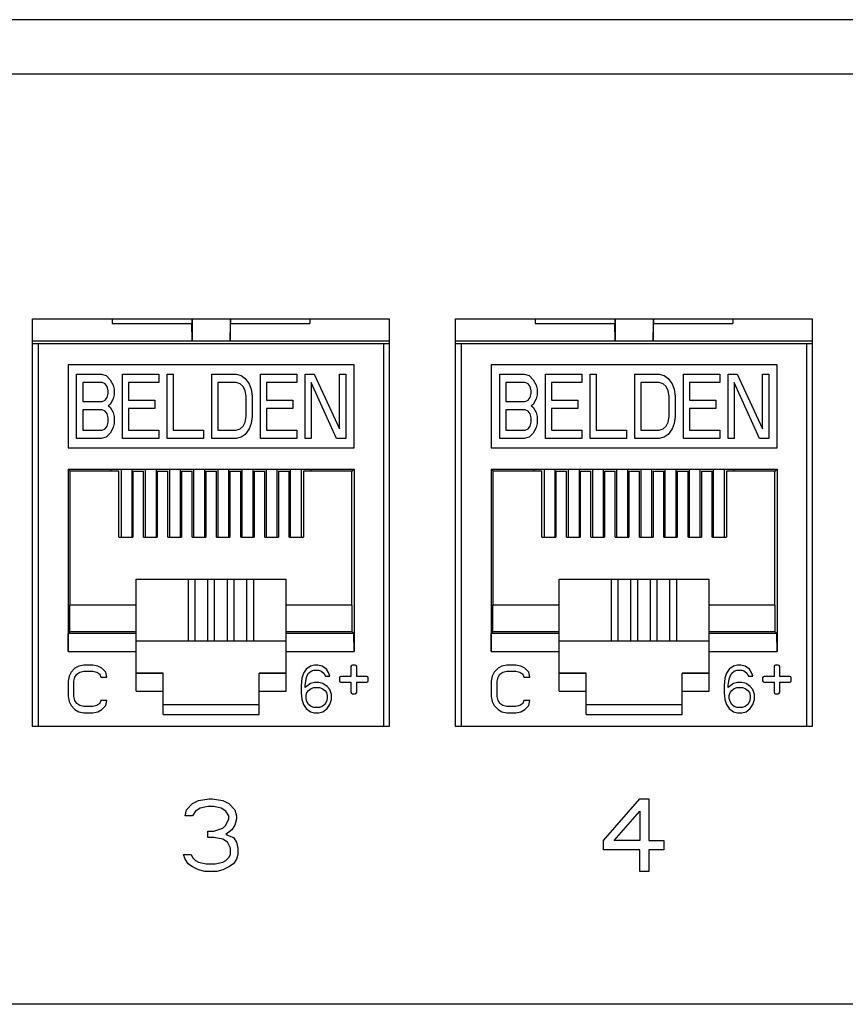
# Model space of a CAD drawing. Units: inches. Extents: x 0 to 34, y 0.4 to 22.
# Drawn here: x 5.3 to 6.1, y 8 to 8.9 of the extents above; entities that cross this region are included whole.
import ezdxf

# ---------------------------------------------------------------- set-up
doc = ezdxf.new("R2010")
doc.units = ezdxf.units.IN
doc.header["$LTSCALE"] = 1.87
doc.header["$MEASUREMENT"] = 0
doc.layers.get('0').update_dxf_attribs({"linetype": 'CONTINUOUS'})

msp = doc.modelspace()

# ---------------------------------------------------------------- linework, layer by layer
at = {"linetype": 'Continuous'}
for p, q in [((14.6442, 8.94338), (4.2162, 8.94338)), ((14.6442, 8.88938), (4.2162, 8.88938)), ((5.2632, 8.24138), (5.2632, 8.64638)), ((5.2632, 8.64638), (5.6172, 8.64638)), ((5.34237, 8.64638), (5.34237, 8.64155)), ((5.42135, 8.64638), (5.42135, 8.64155)), ((5.42164, 8.64638), (5.42164, 8.62441)), ((5.45944, 8.64638), (5.45944, 8.62441)), ((5.45974, 8.64638), (5.45974, 8.64155)), ((5.53871, 8.64638), (5.53871, 8.64155)), ((5.6172, 8.64638), (5.6172, 8.24138)), ((5.6832, 8.24138), (5.6832, 8.64638)), ((5.6832, 8.64638), (6.0372, 8.64638)), ((5.76237, 8.64638), (5.76237, 8.64155)), ((5.84135, 8.64638), (5.84135, 8.64155)), ((5.84164, 8.64638), (5.84164, 8.62441)), ((5.87944, 8.64638), (5.87944, 8.62441)), ((5.87974, 8.64638), (5.87974, 8.64155)), ((5.95871, 8.64638), (5.95871, 8.64155)), ((6.0372, 8.64638), (6.0372, 8.24138)), ((5.34237, 8.64155), (5.42135, 8.64155)), ((5.42164, 8.62441), (5.42135, 8.64155)), ((5.45944, 8.62441), (5.45974, 8.64155)), ((5.45974, 8.64155), (5.53871, 8.64155)), ((5.76237, 8.64155), (5.84135, 8.64155)), ((5.84164, 8.62441), (5.84135, 8.64155)), ((5.87944, 8.62441), (5.87974, 8.64155)), ((5.87974, 8.64155), (5.95871, 8.64155)), ((5.2638, 8.62441), (5.6166, 8.62441)), ((5.2638, 8.62169), (5.6166, 8.62169)), ((5.26928, 8.24138), (5.26928, 8.62169)), ((5.6118, 8.62169), (5.6118, 8.24138)), ((5.6838, 8.62441), (6.0366, 8.62441)), ((5.6838, 8.62169), (6.0366, 8.62169)), ((5.68928, 8.24138), (5.68928, 8.62169)), ((6.0318, 8.62169), (6.0318, 8.24138)), ((5.29857, 8.6006), (5.29857, 8.51819)), ((5.58251, 8.6006), (5.29857, 8.6006)), ((5.58251, 8.51819), (5.58251, 8.6006)), ((5.71857, 8.6006), (5.71857, 8.51819)), ((6.00251, 8.6006), (5.71857, 8.6006)), ((6.00251, 8.51819), (6.00251, 8.6006)), ((5.30708, 8.5274), (5.30708, 8.59118)), ((5.30708, 8.59118), (5.33127, 8.59118)), ((5.33127, 8.59118), (5.33631, 8.58982)), ((5.33631, 8.58982), (5.34034, 8.58575)), ((5.35244, 8.5274), (5.35244, 8.59118)), ((5.35244, 8.59118), (5.38872, 8.59118)), ((5.38872, 8.59118), (5.38872, 8.58304)), ((5.39678, 8.5274), (5.39678, 8.59118)), ((5.39678, 8.59118), (5.40283, 8.59118)), ((5.40283, 8.59118), (5.40283, 8.53554)), ((5.44113, 8.5274), (5.44113, 8.59118)), ((5.44113, 8.59118), (5.46533, 8.59118)), ((5.46533, 8.59118), (5.47037, 8.58982)), ((5.47037, 8.58982), (5.4744, 8.58711)), ((5.4744, 8.58711), (5.47843, 8.58168)), ((5.48952, 8.5274), (5.48952, 8.59118)), ((5.48952, 8.59118), (5.5258, 8.59118)), ((5.5258, 8.59118), (5.5258, 8.58304)), ((5.53387, 8.5274), (5.53387, 8.59118)), ((5.53387, 8.59118), (5.54294, 8.59118)), ((5.54294, 8.59118), (5.56814, 8.5369)), ((5.56814, 8.5369), (5.56814, 8.59118)), ((5.56814, 8.59118), (5.57418, 8.59118)), ((5.57418, 8.59118), (5.57418, 8.5274)), ((5.72708, 8.5274), (5.72708, 8.59118)), ((5.72708, 8.59118), (5.75127, 8.59118)), ((5.75127, 8.59118), (5.75631, 8.58982)), ((5.75631, 8.58982), (5.76034, 8.58575)), ((5.77244, 8.5274), (5.77244, 8.59118)), ((5.77244, 8.59118), (5.80872, 8.59118)), ((5.80872, 8.59118), (5.80872, 8.58304)), ((5.81678, 8.5274), (5.81678, 8.59118)), ((5.81678, 8.59118), (5.82283, 8.59118)), ((5.82283, 8.59118), (5.82283, 8.53554)), ((5.86113, 8.5274), (5.86113, 8.59118)), ((5.86113, 8.59118), (5.88533, 8.59118)), ((5.88533, 8.59118), (5.89037, 8.58982)), ((5.89037, 8.58982), (5.8944, 8.58711)), ((5.8944, 8.58711), (5.89843, 8.58168)), ((5.90952, 8.5274), (5.90952, 8.59118)), ((5.90952, 8.59118), (5.9458, 8.59118)), ((5.9458, 8.59118), (5.9458, 8.58304)), ((5.95387, 8.5274), (5.95387, 8.59118)), ((5.95387, 8.59118), (5.96294, 8.59118)), ((5.96294, 8.59118), (5.98814, 8.5369)), ((5.98814, 8.5369), (5.98814, 8.59118)), ((5.98814, 8.59118), (5.99418, 8.59118)), ((5.99418, 8.59118), (5.99418, 8.5274)), ((5.31312, 8.58304), (5.31312, 8.56404)), ((5.33228, 8.58304), (5.31312, 8.58304)), ((5.3353, 8.58168), (5.33228, 8.58304)), ((5.33732, 8.57896), (5.3353, 8.58168)), ((5.33832, 8.57489), (5.33732, 8.57896)), ((5.34034, 8.58575), (5.34336, 8.58032)), ((5.34336, 8.58032), (5.34437, 8.57625)), ((5.35848, 8.58304), (5.35848, 8.56539)), ((5.38872, 8.58304), (5.35848, 8.58304)), ((5.44718, 8.58304), (5.44718, 8.53554)), ((5.46533, 8.58304), (5.44718, 8.58304)), ((5.46936, 8.58168), (5.46533, 8.58304)), ((5.47238, 8.57896), (5.46936, 8.58168)), ((5.4744, 8.57489), (5.47238, 8.57896)), ((5.47843, 8.58168), (5.48045, 8.57625)), ((5.49556, 8.58304), (5.49556, 8.56539)), ((5.5258, 8.58304), (5.49556, 8.58304)), ((5.53991, 8.58304), (5.53991, 8.5274)), ((5.56511, 8.5274), (5.53991, 8.58304)), ((5.73312, 8.58304), (5.73312, 8.56404)), ((5.75228, 8.58304), (5.73312, 8.58304)), ((5.7553, 8.58168), (5.75228, 8.58304)), ((5.75732, 8.57896), (5.7553, 8.58168)), ((5.75832, 8.57489), (5.75732, 8.57896)), ((5.76034, 8.58575), (5.76336, 8.58032)), ((5.76336, 8.58032), (5.76437, 8.57625)), ((5.77848, 8.58304), (5.77848, 8.56539)), ((5.80872, 8.58304), (5.77848, 8.58304)), ((5.86718, 8.58304), (5.86718, 8.53554)), ((5.88533, 8.58304), (5.86718, 8.58304)), ((5.88936, 8.58168), (5.88533, 8.58304)), ((5.89238, 8.57896), (5.88936, 8.58168)), ((5.8944, 8.57489), (5.89238, 8.57896)), ((5.89843, 8.58168), (5.90045, 8.57625)), ((5.91556, 8.58304), (5.91556, 8.56539)), ((5.9458, 8.58304), (5.91556, 8.58304)), ((5.95991, 8.58304), (5.95991, 8.5274)), ((5.98511, 8.5274), (5.95991, 8.58304)), ((5.3353, 8.56539), (5.33732, 8.56811)), ((5.33732, 8.56811), (5.33832, 8.57218)), ((5.33832, 8.57218), (5.33832, 8.57489)), ((5.34437, 8.57082), (5.34336, 8.56675)), ((5.34437, 8.57625), (5.34437, 8.57082)), ((5.47541, 8.56947), (5.4744, 8.57489)), ((5.47541, 8.54911), (5.47541, 8.56947)), ((5.48045, 8.57625), (5.48145, 8.56947)), ((5.48145, 8.56947), (5.48145, 8.54911)), ((5.7553, 8.56539), (5.75732, 8.56811)), ((5.75732, 8.56811), (5.75832, 8.57218)), ((5.75832, 8.57218), (5.75832, 8.57489)), ((5.76437, 8.57082), (5.76336, 8.56675)), ((5.76437, 8.57625), (5.76437, 8.57082)), ((5.89541, 8.56947), (5.8944, 8.57489)), ((5.89541, 8.54911), (5.89541, 8.56947)), ((5.90045, 8.57625), (5.90145, 8.56947)), ((5.90145, 8.56947), (5.90145, 8.54911)), ((5.31312, 8.56404), (5.33228, 8.56404)), ((5.33228, 8.56404), (5.3353, 8.56539)), ((5.34034, 8.56132), (5.33832, 8.55997)), ((5.33832, 8.55997), (5.34034, 8.55861)), ((5.34336, 8.56675), (5.34034, 8.56132)), ((5.34034, 8.55861), (5.34336, 8.55318)), ((5.35848, 8.56539), (5.38469, 8.56539)), ((5.38469, 8.56539), (5.38469, 8.55725)), ((5.49556, 8.56539), (5.52177, 8.56539)), ((5.52177, 8.56539), (5.52177, 8.55725)), ((5.73312, 8.56404), (5.75228, 8.56404)), ((5.75228, 8.56404), (5.7553, 8.56539)), ((5.76034, 8.56132), (5.75832, 8.55997)), ((5.75832, 8.55997), (5.76034, 8.55861)), ((5.76336, 8.56675), (5.76034, 8.56132)), ((5.76034, 8.55861), (5.76336, 8.55318)), ((5.77848, 8.56539), (5.80469, 8.56539)), ((5.80469, 8.56539), (5.80469, 8.55725)), ((5.91556, 8.56539), (5.94177, 8.56539)), ((5.94177, 8.56539), (5.94177, 8.55725)), ((5.31312, 8.5559), (5.31312, 8.53554)), ((5.33228, 8.5559), (5.31312, 8.5559)), ((5.3353, 8.55454), (5.33228, 8.5559)), ((5.33732, 8.55182), (5.3353, 8.55454)), ((5.33832, 8.54775), (5.33732, 8.55182)), ((5.33832, 8.54368), (5.33832, 8.54775)), ((5.34336, 8.55318), (5.34437, 8.54911)), ((5.34437, 8.54911), (5.34437, 8.54233)), ((5.35848, 8.55725), (5.35848, 8.53554)), ((5.38469, 8.55725), (5.35848, 8.55725)), ((5.4744, 8.54368), (5.47541, 8.54911)), ((5.48145, 8.54911), (5.48045, 8.54233)), ((5.49556, 8.55725), (5.49556, 8.53554)), ((5.52177, 8.55725), (5.49556, 8.55725)), ((5.73312, 8.5559), (5.73312, 8.53554)), ((5.75228, 8.5559), (5.73312, 8.5559)), ((5.7553, 8.55454), (5.75228, 8.5559)), ((5.75732, 8.55182), (5.7553, 8.55454)), ((5.75832, 8.54775), (5.75732, 8.55182)), ((5.75832, 8.54368), (5.75832, 8.54775)), ((5.76336, 8.55318), (5.76437, 8.54911)), ((5.76437, 8.54911), (5.76437, 8.54233)), ((5.77848, 8.55725), (5.77848, 8.53554)), ((5.80469, 8.55725), (5.77848, 8.55725)), ((5.8944, 8.54368), (5.89541, 8.54911)), ((5.90145, 8.54911), (5.90045, 8.54233)), ((5.91556, 8.55725), (5.91556, 8.53554)), ((5.94177, 8.55725), (5.91556, 8.55725)), ((5.3353, 8.5369), (5.33732, 8.53961)), ((5.33732, 8.53961), (5.33832, 8.54368)), ((5.34336, 8.53825), (5.34034, 8.53283)), ((5.34437, 8.54233), (5.34336, 8.53825)), ((5.46936, 8.5369), (5.47238, 8.53961)), ((5.47238, 8.53961), (5.4744, 8.54368)), ((5.48045, 8.54233), (5.47843, 8.5369)), ((5.7553, 8.5369), (5.75732, 8.53961)), ((5.75732, 8.53961), (5.75832, 8.54368)), ((5.76336, 8.53825), (5.76034, 8.53283)), ((5.76437, 8.54233), (5.76336, 8.53825)), ((5.88936, 8.5369), (5.89238, 8.53961)), ((5.89238, 8.53961), (5.8944, 8.54368)), ((5.90045, 8.54233), (5.89843, 8.5369)), ((5.31312, 8.53554), (5.33228, 8.53554)), ((5.33631, 8.52876), (5.33127, 8.5274)), ((5.33228, 8.53554), (5.3353, 8.5369)), ((5.34034, 8.53283), (5.33631, 8.52876)), ((5.35848, 8.53554), (5.38872, 8.53554)), ((5.38872, 8.53554), (5.38872, 8.5274)), ((5.40283, 8.53554), (5.43307, 8.53554)), ((5.43307, 8.53554), (5.43307, 8.5274)), ((5.44718, 8.53554), (5.46533, 8.53554)), ((5.46533, 8.53554), (5.46936, 8.5369)), ((5.47037, 8.52876), (5.46533, 8.5274)), ((5.4744, 8.53147), (5.47037, 8.52876)), ((5.47843, 8.5369), (5.4744, 8.53147)), ((5.49556, 8.53554), (5.5258, 8.53554)), ((5.5258, 8.53554), (5.5258, 8.5274)), ((5.73312, 8.53554), (5.75228, 8.53554)), ((5.75631, 8.52876), (5.75127, 8.5274)), ((5.75228, 8.53554), (5.7553, 8.5369)), ((5.76034, 8.53283), (5.75631, 8.52876)), ((5.77848, 8.53554), (5.80872, 8.53554)), ((5.80872, 8.53554), (5.80872, 8.5274)), ((5.82283, 8.53554), (5.85307, 8.53554)), ((5.85307, 8.53554), (5.85307, 8.5274)), ((5.86718, 8.53554), (5.88533, 8.53554)), ((5.88533, 8.53554), (5.88936, 8.5369)), ((5.89037, 8.52876), (5.88533, 8.5274)), ((5.8944, 8.53147), (5.89037, 8.52876)), ((5.89843, 8.5369), (5.8944, 8.53147)), ((5.91556, 8.53554), (5.9458, 8.53554)), ((5.9458, 8.53554), (5.9458, 8.5274)), ((5.33127, 8.5274), (5.30708, 8.5274)), ((5.38872, 8.5274), (5.35244, 8.5274)), ((5.43307, 8.5274), (5.39678, 8.5274)), ((5.46533, 8.5274), (5.44113, 8.5274)), ((5.5258, 8.5274), (5.48952, 8.5274)), ((5.53991, 8.5274), (5.53387, 8.5274)), ((5.57418, 8.5274), (5.56511, 8.5274)), ((5.75127, 8.5274), (5.72708, 8.5274)), ((5.80872, 8.5274), (5.77244, 8.5274)), ((5.85307, 8.5274), (5.81678, 8.5274)), ((5.88533, 8.5274), (5.86113, 8.5274)), ((5.9458, 8.5274), (5.90952, 8.5274)), ((5.95991, 8.5274), (5.95387, 8.5274)), ((5.99418, 8.5274), (5.98511, 8.5274)), ((5.29857, 8.51819), (5.58251, 8.51819)), ((5.71857, 8.51819), (6.00251, 8.51819)), ((5.29857, 8.49709), (5.29857, 8.31591)), ((5.30071, 8.49495), (5.29857, 8.49709)), ((5.29857, 8.49709), (5.58251, 8.49709)), ((5.30071, 8.36197), (5.30071, 8.49495)), ((5.34889, 8.49495), (5.30071, 8.49495)), ((5.34133, 8.49495), (5.34133, 8.49685)), ((5.34133, 8.49685), (5.53975, 8.49685)), ((5.34889, 8.42922), (5.34889, 8.49495)), ((5.35114, 8.49685), (5.35114, 8.42922)), ((5.36194, 8.49685), (5.36194, 8.42922)), ((5.36294, 8.49495), (5.36294, 8.42922)), ((5.36294, 8.49495), (5.37357, 8.49495)), ((5.37357, 8.42922), (5.37357, 8.49495)), ((5.37514, 8.49685), (5.37514, 8.42922)), ((5.38594, 8.49685), (5.38594, 8.42922)), ((5.38704, 8.49495), (5.38704, 8.42922)), ((5.38704, 8.49495), (5.39767, 8.49495)), ((5.39767, 8.42922), (5.39767, 8.49495)), ((5.39914, 8.49685), (5.39914, 8.42922)), ((5.40994, 8.49685), (5.40994, 8.42922)), ((5.41113, 8.49495), (5.41113, 8.42922)), ((5.41113, 8.49495), (5.42176, 8.49495)), ((5.42176, 8.42922), (5.42176, 8.49495)), ((5.42314, 8.49685), (5.42314, 8.42922)), ((5.43394, 8.49685), (5.43394, 8.42922)), ((5.43523, 8.49495), (5.43523, 8.42922)), ((5.43523, 8.49495), (5.44586, 8.49495)), ((5.44586, 8.42922), (5.44586, 8.49495)), ((5.44714, 8.49685), (5.44714, 8.42922)), ((5.45794, 8.49685), (5.45794, 8.42922)), ((5.45932, 8.49495), (5.45932, 8.42922)), ((5.45932, 8.49495), (5.46995, 8.49495)), ((5.46995, 8.42922), (5.46995, 8.49495)), ((5.47114, 8.49685), (5.47114, 8.42922)), ((5.48194, 8.49685), (5.48194, 8.42922)), ((5.48341, 8.49495), (5.48341, 8.42922)), ((5.48341, 8.49495), (5.49405, 8.49495)), ((5.49405, 8.42922), (5.49405, 8.49495)), ((5.49514, 8.49685), (5.49514, 8.42922)), ((5.50594, 8.49685), (5.50594, 8.42922)), ((5.50751, 8.49495), (5.50751, 8.42922)), ((5.50751, 8.49495), (5.51814, 8.49495)), ((5.51814, 8.42922), (5.51814, 8.49495)), ((5.51914, 8.49685), (5.51914, 8.42922)), ((5.52994, 8.49685), (5.52994, 8.42922)), ((5.5322, 8.49495), (5.5322, 8.42922)), ((5.58037, 8.49495), (5.5322, 8.49495)), ((5.53975, 8.49495), (5.53975, 8.49685)), ((5.58037, 8.49495), (5.58251, 8.49709)), ((5.58037, 8.36197), (5.58037, 8.49495)), ((5.58251, 8.49709), (5.58251, 8.31591)), ((5.71857, 8.49709), (5.71857, 8.31591)), ((5.72071, 8.49495), (5.71857, 8.49709)), ((5.71857, 8.49709), (6.00251, 8.49709)), ((5.72071, 8.36197), (5.72071, 8.49495)), ((5.76889, 8.49495), (5.72071, 8.49495)), ((5.76133, 8.49495), (5.76133, 8.49685)), ((5.76133, 8.49685), (5.95975, 8.49685)), ((5.76889, 8.42922), (5.76889, 8.49495)), ((5.77114, 8.49685), (5.77114, 8.42922)), ((5.78194, 8.49685), (5.78194, 8.42922)), ((5.78294, 8.49495), (5.78294, 8.42922)), ((5.78294, 8.49495), (5.79357, 8.49495)), ((5.79357, 8.42922), (5.79357, 8.49495)), ((5.79514, 8.49685), (5.79514, 8.42922)), ((5.80594, 8.49685), (5.80594, 8.42922)), ((5.80704, 8.49495), (5.80704, 8.42922)), ((5.80704, 8.49495), (5.81767, 8.49495)), ((5.81767, 8.42922), (5.81767, 8.49495)), ((5.81914, 8.49685), (5.81914, 8.42922)), ((5.82994, 8.49685), (5.82994, 8.42922)), ((5.83113, 8.49495), (5.83113, 8.42922)), ((5.83113, 8.49495), (5.84176, 8.49495)), ((5.84176, 8.42922), (5.84176, 8.49495)), ((5.84314, 8.49685), (5.84314, 8.42922)), ((5.85394, 8.49685), (5.85394, 8.42922)), ((5.85523, 8.49495), (5.85523, 8.42922)), ((5.85523, 8.49495), (5.86586, 8.49495)), ((5.86586, 8.42922), (5.86586, 8.49495)), ((5.86714, 8.49685), (5.86714, 8.42922)), ((5.87794, 8.49685), (5.87794, 8.42922)), ((5.87932, 8.49495), (5.87932, 8.42922)), ((5.87932, 8.49495), (5.88995, 8.49495)), ((5.88995, 8.42922), (5.88995, 8.49495)), ((5.89114, 8.49685), (5.89114, 8.42922)), ((5.90194, 8.49685), (5.90194, 8.42922)), ((5.90341, 8.49495), (5.90341, 8.42922)), ((5.90341, 8.49495), (5.91405, 8.49495)), ((5.91405, 8.42922), (5.91405, 8.49495)), ((5.91514, 8.49685), (5.91514, 8.42922)), ((5.92594, 8.49685), (5.92594, 8.42922)), ((5.92751, 8.49495), (5.92751, 8.42922)), ((5.92751, 8.49495), (5.93814, 8.49495)), ((5.93814, 8.42922), (5.93814, 8.49495)), ((5.93914, 8.49685), (5.93914, 8.42922)), ((5.94994, 8.49685), (5.94994, 8.42922)), ((5.9522, 8.49495), (5.9522, 8.42922)), ((6.00037, 8.49495), (5.9522, 8.49495)), ((5.95975, 8.49495), (5.95975, 8.49685)), ((6.00037, 8.49495), (6.00251, 8.49709)), ((6.00037, 8.36197), (6.00037, 8.49495)), ((6.00251, 8.49709), (6.00251, 8.31591)), ((5.34889, 8.42922), (5.36294, 8.42922)), ((5.37357, 8.42922), (5.38704, 8.42922)), ((5.39767, 8.42922), (5.41113, 8.42922)), ((5.42176, 8.42922), (5.43523, 8.42922)), ((5.44586, 8.42922), (5.45932, 8.42922)), ((5.46995, 8.42922), (5.48341, 8.42922)), ((5.49405, 8.42922), (5.50751, 8.42922)), ((5.51814, 8.42922), (5.5322, 8.42922)), ((5.76889, 8.42922), (5.78294, 8.42922)), ((5.79357, 8.42922), (5.80704, 8.42922)), ((5.81767, 8.42922), (5.83113, 8.42922)), ((5.84176, 8.42922), (5.85523, 8.42922)), ((5.86586, 8.42922), (5.87932, 8.42922)), ((5.88995, 8.42922), (5.90341, 8.42922)), ((5.91405, 8.42922), (5.92751, 8.42922)), ((5.93814, 8.42922), (5.9522, 8.42922)), ((5.36613, 8.27646), (5.36613, 8.38754)), ((5.36613, 8.38754), (5.51495, 8.38754)), ((5.437, 8.38724), (5.36613, 8.38724)), ((5.41763, 8.38724), (5.41763, 8.32644)), ((5.42471, 8.32644), (5.42471, 8.38724)), ((5.437, 8.38728), (5.437, 8.32644)), ((5.44409, 8.38728), (5.437, 8.38728)), ((5.44409, 8.32644), (5.44409, 8.38728)), ((5.51495, 8.38724), (5.44409, 8.38724)), ((5.45637, 8.38724), (5.45637, 8.32644)), ((5.46346, 8.32644), (5.46346, 8.38724)), ((5.47574, 8.38724), (5.47574, 8.32644)), ((5.48283, 8.32644), (5.48283, 8.38724)), ((5.51495, 8.27646), (5.51495, 8.38754)), ((5.78613, 8.27646), (5.78613, 8.38754)), ((5.78613, 8.38754), (5.93495, 8.38754)), ((5.857, 8.38724), (5.78613, 8.38724)), ((5.83763, 8.38724), (5.83763, 8.32644)), ((5.84471, 8.32644), (5.84471, 8.38724)), ((5.857, 8.38728), (5.857, 8.32644)), ((5.86409, 8.38728), (5.857, 8.38728)), ((5.86409, 8.32644), (5.86409, 8.38728)), ((5.93495, 8.38724), (5.86409, 8.38724)), ((5.87637, 8.38724), (5.87637, 8.32644)), ((5.88346, 8.32644), (5.88346, 8.38724)), ((5.89574, 8.38724), (5.89574, 8.32644)), ((5.90283, 8.32644), (5.90283, 8.38724)), ((5.93495, 8.27646), (5.93495, 8.38754)), ((5.30038, 8.33528), (5.30038, 8.36197)), ((5.36613, 8.36197), (5.30038, 8.36197)), ((5.5807, 8.36197), (5.51495, 8.36197)), ((5.5807, 8.33528), (5.5807, 8.36197)), ((5.72038, 8.33528), (5.72038, 8.36197)), ((5.78613, 8.36197), (5.72038, 8.36197)), ((6.0007, 8.36197), (5.93495, 8.36197)), ((6.0007, 8.33528), (6.0007, 8.36197)), ((5.29857, 8.31591), (5.29873, 8.33362)), ((5.29873, 8.33362), (5.30038, 8.33528)), ((5.36613, 8.33362), (5.29873, 8.33362)), ((5.36613, 8.33528), (5.30038, 8.33528)), ((5.5807, 8.33528), (5.51495, 8.33528)), ((5.58236, 8.33362), (5.51495, 8.33362)), ((5.58236, 8.33362), (5.5807, 8.33528)), ((5.58251, 8.31591), (5.58236, 8.33362)), ((5.71857, 8.31591), (5.71873, 8.33362)), ((5.71873, 8.33362), (5.72038, 8.33528)), ((5.78613, 8.33362), (5.71873, 8.33362)), ((5.78613, 8.33528), (5.72038, 8.33528)), ((6.0007, 8.33528), (5.93495, 8.33528)), ((6.00236, 8.33362), (5.93495, 8.33362)), ((6.00236, 8.33362), (6.0007, 8.33528)), ((6.00251, 8.31591), (6.00236, 8.33362)), ((5.36613, 8.32644), (5.51495, 8.32644)), ((5.78613, 8.32644), (5.93495, 8.32644)), ((5.29857, 8.31591), (5.36613, 8.31591)), ((5.51495, 8.31591), (5.58251, 8.31591)), ((5.71857, 8.31591), (5.78613, 8.31591)), ((5.93495, 8.31591), (6.00251, 8.31591)), ((5.30147, 8.29524), (5.2995, 8.29122)), ((5.3054, 8.29926), (5.30147, 8.29524)), ((5.30934, 8.30127), (5.3054, 8.29926)), ((5.30737, 8.29323), (5.31033, 8.29524)), ((5.31426, 8.30228), (5.30934, 8.30127)), ((5.31033, 8.29524), (5.31426, 8.29625)), ((5.32312, 8.30228), (5.31426, 8.30228)), ((5.31426, 8.29625), (5.32312, 8.29625)), ((5.32804, 8.30127), (5.32312, 8.30228)), ((5.32312, 8.29625), (5.32706, 8.29524)), ((5.32706, 8.29524), (5.33001, 8.29323)), ((5.33198, 8.29926), (5.32804, 8.30127)), ((5.33592, 8.29524), (5.33198, 8.29926)), ((5.3369, 8.29021), (5.33592, 8.29524)), ((5.36613, 8.29444), (5.39283, 8.29444)), ((5.39283, 8.29417), (5.36613, 8.29417)), ((5.39283, 8.25318), (5.39283, 8.29444)), ((5.48826, 8.25318), (5.48826, 8.29444)), ((5.48826, 8.29444), (5.51495, 8.29444)), ((5.51495, 8.29417), (5.48826, 8.29417)), ((5.53239, 8.29424), (5.53071, 8.28921)), ((5.5349, 8.29826), (5.53239, 8.29424)), ((5.53909, 8.30127), (5.5349, 8.29826)), ((5.53574, 8.29122), (5.53741, 8.29424)), ((5.53741, 8.29424), (5.53992, 8.29625)), ((5.54328, 8.30228), (5.53909, 8.30127)), ((5.53992, 8.29625), (5.54244, 8.29725)), ((5.54244, 8.29725), (5.54746, 8.29725)), ((5.54663, 8.30228), (5.54328, 8.30228)), ((5.55082, 8.30127), (5.54663, 8.30228)), ((5.54746, 8.29725), (5.54998, 8.29625)), ((5.54998, 8.29625), (5.55249, 8.29424)), ((5.555, 8.29826), (5.55082, 8.30127)), ((5.55249, 8.29424), (5.55417, 8.29122)), ((5.55752, 8.29424), (5.555, 8.29826)), ((5.55835, 8.29122), (5.55752, 8.29424)), ((5.57944, 8.30086), (5.57944, 8.29094)), ((5.58369, 8.30228), (5.58086, 8.30228)), ((5.58511, 8.29094), (5.58511, 8.30086)), ((5.72147, 8.29524), (5.7195, 8.29122)), ((5.7254, 8.29926), (5.72147, 8.29524)), ((5.72934, 8.30127), (5.7254, 8.29926)), ((5.72737, 8.29323), (5.73033, 8.29524)), ((5.73426, 8.30228), (5.72934, 8.30127)), ((5.73033, 8.29524), (5.73426, 8.29625)), ((5.74312, 8.30228), (5.73426, 8.30228)), ((5.73426, 8.29625), (5.74312, 8.29625)), ((5.74804, 8.30127), (5.74312, 8.30228)), ((5.74312, 8.29625), (5.74706, 8.29524)), ((5.74706, 8.29524), (5.75001, 8.29323)), ((5.75198, 8.29926), (5.74804, 8.30127)), ((5.75592, 8.29524), (5.75198, 8.29926)), ((5.7569, 8.29021), (5.75592, 8.29524)), ((5.78613, 8.29444), (5.81283, 8.29444)), ((5.81283, 8.29417), (5.78613, 8.29417)), ((5.81283, 8.25318), (5.81283, 8.29444)), ((5.90826, 8.25318), (5.90826, 8.29444)), ((5.90826, 8.29444), (5.93495, 8.29444)), ((5.93495, 8.29417), (5.90826, 8.29417)), ((5.95239, 8.29424), (5.95071, 8.28921)), ((5.9549, 8.29826), (5.95239, 8.29424)), ((5.95909, 8.30127), (5.9549, 8.29826)), ((5.95574, 8.29122), (5.95741, 8.29424)), ((5.95741, 8.29424), (5.95992, 8.29625)), ((5.96328, 8.30228), (5.95909, 8.30127)), ((5.95992, 8.29625), (5.96244, 8.29725)), ((5.96244, 8.29725), (5.96746, 8.29725)), ((5.96663, 8.30228), (5.96328, 8.30228)), ((5.97082, 8.30127), (5.96663, 8.30228)), ((5.96746, 8.29725), (5.96998, 8.29625)), ((5.96998, 8.29625), (5.97249, 8.29424)), ((5.975, 8.29826), (5.97082, 8.30127)), ((5.97249, 8.29424), (5.97417, 8.29122)), ((5.97752, 8.29424), (5.975, 8.29826)), ((5.97835, 8.29122), (5.97752, 8.29424)), ((5.99944, 8.30086), (5.99944, 8.29094)), ((6.00369, 8.30228), (6.00086, 8.30228)), ((6.00511, 8.29094), (6.00511, 8.30086)), ((5.2995, 8.29122), (5.29851, 8.28619)), ((5.29851, 8.28619), (5.29851, 8.27112)), ((5.30442, 8.28619), (5.3054, 8.29021)), ((5.30442, 8.27112), (5.30442, 8.28619)), ((5.3054, 8.29021), (5.30737, 8.29323)), ((5.33001, 8.29323), (5.33099, 8.29021)), ((5.33099, 8.29021), (5.3369, 8.29021)), ((5.53071, 8.28921), (5.52987, 8.28217)), ((5.53406, 8.28217), (5.5349, 8.2882)), ((5.53909, 8.28418), (5.53406, 8.28016)), ((5.5349, 8.2882), (5.53574, 8.29122)), ((5.54328, 8.28519), (5.53909, 8.28418)), ((5.54746, 8.28519), (5.54328, 8.28519)), ((5.55165, 8.28418), (5.54746, 8.28519)), ((5.55584, 8.28117), (5.55165, 8.28418)), ((5.55417, 8.29122), (5.55835, 8.29122)), ((5.5681, 8.28952), (5.5681, 8.28669)), ((5.57944, 8.29094), (5.56952, 8.29094)), ((5.56952, 8.28527), (5.57944, 8.28527)), ((5.57944, 8.28527), (5.57944, 8.27535)), ((5.59503, 8.29094), (5.58511, 8.29094)), ((5.58511, 8.27535), (5.58511, 8.28527)), ((5.58511, 8.28527), (5.59503, 8.28527)), ((5.59645, 8.28669), (5.59645, 8.28952)), ((5.7195, 8.29122), (5.71851, 8.28619)), ((5.71851, 8.28619), (5.71851, 8.27112)), ((5.72442, 8.28619), (5.7254, 8.29021)), ((5.72442, 8.27112), (5.72442, 8.28619)), ((5.7254, 8.29021), (5.72737, 8.29323)), ((5.75001, 8.29323), (5.75099, 8.29021)), ((5.75099, 8.29021), (5.7569, 8.29021)), ((5.95071, 8.28921), (5.94987, 8.28217)), ((5.95406, 8.28217), (5.9549, 8.2882)), ((5.95909, 8.28418), (5.95406, 8.28016)), ((5.9549, 8.2882), (5.95574, 8.29122)), ((5.96328, 8.28519), (5.95909, 8.28418)), ((5.96746, 8.28519), (5.96328, 8.28519)), ((5.97165, 8.28418), (5.96746, 8.28519)), ((5.97584, 8.28117), (5.97165, 8.28418)), ((5.97417, 8.29122), (5.97835, 8.29122)), ((5.9881, 8.28952), (5.9881, 8.28669)), ((5.99944, 8.29094), (5.98952, 8.29094)), ((5.98952, 8.28527), (5.99944, 8.28527)), ((5.99944, 8.28527), (5.99944, 8.27535)), ((6.01503, 8.29094), (6.00511, 8.29094)), ((6.00511, 8.27535), (6.00511, 8.28527)), ((6.00511, 8.28527), (6.01503, 8.28527)), ((6.01645, 8.28669), (6.01645, 8.28952)), ((5.36613, 8.27646), (5.39283, 8.27646)), ((5.48826, 8.27646), (5.51495, 8.27646)), ((5.52987, 8.28217), (5.52987, 8.27514)), ((5.52987, 8.27514), (5.53071, 8.2681)), ((5.53406, 8.28016), (5.53406, 8.28217)), ((5.5349, 8.27212), (5.53574, 8.27514)), ((5.53574, 8.27514), (5.53741, 8.27715)), ((5.53741, 8.27715), (5.53992, 8.27916)), ((5.53992, 8.27916), (5.54244, 8.28016)), ((5.54244, 8.28016), (5.5483, 8.28016)), ((5.5483, 8.28016), (5.55082, 8.27916)), ((5.55082, 8.27916), (5.55333, 8.27715)), ((5.55333, 8.27715), (5.555, 8.27514)), ((5.555, 8.27514), (5.55584, 8.27212)), ((5.55835, 8.27815), (5.55584, 8.28117)), ((5.56003, 8.27313), (5.55835, 8.27815)), ((5.58086, 8.27393), (5.58369, 8.27393)), ((5.78613, 8.27646), (5.81283, 8.27646)), ((5.90826, 8.27646), (5.93495, 8.27646)), ((5.94987, 8.28217), (5.94987, 8.27514)), ((5.94987, 8.27514), (5.95071, 8.2681)), ((5.95406, 8.28016), (5.95406, 8.28217)), ((5.9549, 8.27212), (5.95574, 8.27514)), ((5.95574, 8.27514), (5.95741, 8.27715)), ((5.95741, 8.27715), (5.95992, 8.27916)), ((5.95992, 8.27916), (5.96244, 8.28016)), ((5.96244, 8.28016), (5.9683, 8.28016)), ((5.9683, 8.28016), (5.97082, 8.27916)), ((5.97082, 8.27916), (5.97333, 8.27715)), ((5.97333, 8.27715), (5.975, 8.27514)), ((5.975, 8.27514), (5.97584, 8.27212)), ((5.97835, 8.27815), (5.97584, 8.28117)), ((5.98003, 8.27313), (5.97835, 8.27815)), ((6.00086, 8.27393), (6.00369, 8.27393)), ((5.29851, 8.27112), (5.2995, 8.26609)), ((5.2995, 8.26609), (5.30147, 8.26207)), ((5.3054, 8.26709), (5.30442, 8.27112)), ((5.30737, 8.26408), (5.3054, 8.26709)), ((5.33099, 8.26709), (5.33001, 8.26408)), ((5.3369, 8.26709), (5.33099, 8.26709)), ((5.33592, 8.26207), (5.3369, 8.26709)), ((5.53071, 8.2681), (5.53239, 8.26307)), ((5.5349, 8.26911), (5.5349, 8.27212)), ((5.53574, 8.26609), (5.5349, 8.26911)), ((5.53741, 8.26307), (5.53574, 8.26609)), ((5.555, 8.26609), (5.55333, 8.26307)), ((5.55584, 8.26911), (5.555, 8.26609)), ((5.55584, 8.27212), (5.55584, 8.26911)), ((5.55835, 8.26307), (5.56003, 8.2681)), ((5.56003, 8.2681), (5.56003, 8.27313)), ((5.71851, 8.27112), (5.7195, 8.26609)), ((5.7195, 8.26609), (5.72147, 8.26207)), ((5.7254, 8.26709), (5.72442, 8.27112)), ((5.72737, 8.26408), (5.7254, 8.26709)), ((5.75099, 8.26709), (5.75001, 8.26408)), ((5.7569, 8.26709), (5.75099, 8.26709)), ((5.75592, 8.26207), (5.7569, 8.26709)), ((5.95071, 8.2681), (5.95239, 8.26307)), ((5.9549, 8.26911), (5.9549, 8.27212)), ((5.95574, 8.26609), (5.9549, 8.26911)), ((5.95741, 8.26307), (5.95574, 8.26609)), ((5.975, 8.26609), (5.97333, 8.26307)), ((5.97584, 8.26911), (5.975, 8.26609)), ((5.97584, 8.27212), (5.97584, 8.26911)), ((5.97835, 8.26307), (5.98003, 8.2681)), ((5.98003, 8.2681), (5.98003, 8.27313)), ((5.30147, 8.26207), (5.3054, 8.25805)), ((5.3054, 8.25805), (5.30934, 8.25604)), ((5.31033, 8.26207), (5.30737, 8.26408)), ((5.30934, 8.25604), (5.31426, 8.25503)), ((5.31426, 8.26106), (5.31033, 8.26207)), ((5.32312, 8.26106), (5.31426, 8.26106)), ((5.31426, 8.25503), (5.32312, 8.25503)), ((5.32706, 8.26207), (5.32312, 8.26106)), ((5.32312, 8.25503), (5.32804, 8.25604)), ((5.33001, 8.26408), (5.32706, 8.26207)), ((5.32804, 8.25604), (5.33198, 8.25805)), ((5.33198, 8.25805), (5.33592, 8.26207)), ((5.48826, 8.26276), (5.39283, 8.26276)), ((5.53239, 8.26307), (5.5349, 8.25905)), ((5.5349, 8.25905), (5.53909, 8.25604)), ((5.53992, 8.26106), (5.53741, 8.26307)), ((5.53909, 8.25604), (5.54328, 8.25503)), ((5.54244, 8.26006), (5.53992, 8.26106)), ((5.5483, 8.26006), (5.54244, 8.26006)), ((5.54328, 8.25503), (5.54746, 8.25503)), ((5.54746, 8.25503), (5.55165, 8.25604)), ((5.55082, 8.26106), (5.5483, 8.26006)), ((5.55333, 8.26307), (5.55082, 8.26106)), ((5.55165, 8.25604), (5.55584, 8.25905)), ((5.55584, 8.25905), (5.55835, 8.26307)), ((5.72147, 8.26207), (5.7254, 8.25805)), ((5.7254, 8.25805), (5.72934, 8.25604)), ((5.73033, 8.26207), (5.72737, 8.26408)), ((5.72934, 8.25604), (5.73426, 8.25503)), ((5.73426, 8.26106), (5.73033, 8.26207)), ((5.74312, 8.26106), (5.73426, 8.26106)), ((5.73426, 8.25503), (5.74312, 8.25503)), ((5.74706, 8.26207), (5.74312, 8.26106)), ((5.74312, 8.25503), (5.74804, 8.25604)), ((5.75001, 8.26408), (5.74706, 8.26207)), ((5.74804, 8.25604), (5.75198, 8.25805)), ((5.75198, 8.25805), (5.75592, 8.26207)), ((5.90826, 8.26276), (5.81283, 8.26276)), ((5.95239, 8.26307), (5.9549, 8.25905)), ((5.9549, 8.25905), (5.95909, 8.25604)), ((5.95992, 8.26106), (5.95741, 8.26307)), ((5.95909, 8.25604), (5.96328, 8.25503)), ((5.96244, 8.26006), (5.95992, 8.26106)), ((5.9683, 8.26006), (5.96244, 8.26006)), ((5.96328, 8.25503), (5.96746, 8.25503)), ((5.96746, 8.25503), (5.97165, 8.25604)), ((5.97082, 8.26106), (5.9683, 8.26006)), ((5.97333, 8.26307), (5.97082, 8.26106)), ((5.97165, 8.25604), (5.97584, 8.25905)), ((5.97584, 8.25905), (5.97835, 8.26307)), ((5.39283, 8.25318), (5.48826, 8.25318)), ((5.81283, 8.25318), (5.90826, 8.25318)), ((5.6172, 8.24138), (5.2632, 8.24138)), ((6.0372, 8.24138), (5.6832, 8.24138)), ((5.4222, 8.16478), (5.4282, 8.16785)), ((5.4282, 8.16785), (5.4387, 8.16938)), ((5.4387, 8.16938), (5.4417, 8.16938)), ((5.4417, 8.16938), (5.4522, 8.16785)), ((5.4522, 8.16785), (5.4582, 8.16478)), ((5.8302, 8.12802), (5.8662, 8.16938)), ((5.8662, 8.16938), (5.8752, 8.16938)), ((5.8752, 8.16938), (5.8752, 8.12802)), ((5.4147, 8.15253), (5.4162, 8.15866)), ((5.4162, 8.15866), (5.4222, 8.16478)), ((5.4252, 8.15712), (5.4222, 8.15253)), ((5.4297, 8.16019), (5.4252, 8.15712)), ((5.4372, 8.16172), (5.4297, 8.16019)), ((5.4432, 8.16172), (5.4372, 8.16172)), ((5.4507, 8.16019), (5.4432, 8.16172)), ((5.4552, 8.15712), (5.4507, 8.16019)), ((5.4582, 8.15253), (5.4552, 8.15712)), ((5.4582, 8.16478), (5.4642, 8.15866)), ((5.4642, 8.15866), (5.4657, 8.15253)), ((5.8407, 8.12802), (5.8662, 8.15712)), ((5.8662, 8.15712), (5.8662, 8.12802)), ((5.4222, 8.15253), (5.4147, 8.15253)), ((5.4552, 8.14334), (5.4582, 8.14946)), ((5.4582, 8.14946), (5.4582, 8.15253)), ((5.4657, 8.14946), (5.4642, 8.14334)), ((5.4657, 8.15253), (5.4657, 8.14946)), ((5.4372, 8.13108), (5.4372, 8.13721)), ((5.4372, 8.13721), (5.4432, 8.13721)), ((5.4432, 8.13721), (5.4522, 8.14027)), ((5.4522, 8.14027), (5.4552, 8.14334)), ((5.4612, 8.13874), (5.4552, 8.13414)), ((5.4642, 8.14334), (5.4612, 8.13874)), ((5.4432, 8.13108), (5.4372, 8.13108)), ((5.4522, 8.12955), (5.4432, 8.13108)), ((5.4567, 8.12649), (5.4522, 8.12955)), ((5.4552, 8.13414), (5.4627, 8.13108)), ((5.4627, 8.13108), (5.4657, 8.12649)), ((5.8302, 8.11883), (5.8302, 8.12802)), ((5.8662, 8.12802), (5.8407, 8.12802)), ((5.8752, 8.12802), (5.8902, 8.12802)), ((5.8902, 8.12802), (5.8902, 8.11883)), ((5.4597, 8.12036), (5.4567, 8.12649)), ((5.4597, 8.11423), (5.4597, 8.12036)), ((5.4657, 8.12649), (5.4672, 8.12036)), ((5.4672, 8.12036), (5.4672, 8.11423)), ((5.8662, 8.11883), (5.8302, 8.11883)), ((5.8662, 8.09738), (5.8662, 8.11883)), ((5.8752, 8.11883), (5.8752, 8.09738)), ((5.8902, 8.11883), (5.8752, 8.11883)), ((5.4147, 8.10963), (5.4132, 8.11423)), ((5.4132, 8.11423), (5.4207, 8.11423)), ((5.4177, 8.10504), (5.4147, 8.10963)), ((5.4207, 8.11423), (5.4222, 8.11117)), ((5.4222, 8.11117), (5.4252, 8.1081)), ((5.4252, 8.1081), (5.4282, 8.10657)), ((5.4522, 8.10657), (5.4552, 8.1081)), ((5.4552, 8.1081), (5.4582, 8.11117)), ((5.4582, 8.11117), (5.4597, 8.11423)), ((5.4657, 8.10963), (5.4627, 8.10504)), ((5.4672, 8.11423), (5.4657, 8.10963)), ((5.4222, 8.10197), (5.4177, 8.10504)), ((5.4282, 8.09891), (5.4222, 8.10197)), ((5.4282, 8.10657), (5.4357, 8.10504)), ((5.4342, 8.09738), (5.4282, 8.09891)), ((5.4357, 8.10504), (5.4447, 8.10504)), ((5.4447, 8.10504), (5.4522, 8.10657)), ((5.4522, 8.09891), (5.4462, 8.09738)), ((5.4582, 8.10197), (5.4522, 8.09891)), ((5.4627, 8.10504), (5.4582, 8.10197)), ((5.4462, 8.09738), (5.4342, 8.09738)), ((5.8752, 8.09738), (5.8662, 8.09738)), ((14.6442, 7.96538), (4.2162, 7.96538))]:
    msp.add_line(p, q, dxfattribs=at)
for centre, start, end in [((5.58086, 8.30086), 90, 180), ((5.58369, 8.30086), 0, 90), ((6.00086, 8.30086), 90, 180), ((6.00369, 8.30086), 0, 90), ((5.56952, 8.28952), 90, 180), ((5.56952, 8.28669), 180, 270), ((5.59503, 8.28952), 0, 90), ((5.59503, 8.28669), 270, 360), ((5.98952, 8.28952), 90, 180), ((5.98952, 8.28669), 180, 270), ((6.01503, 8.28952), 0, 90), ((6.01503, 8.28669), 270, 360), ((5.58086, 8.27535), 180, 270), ((5.58369, 8.27535), 270, 360), ((6.00086, 8.27535), 180, 270), ((6.00369, 8.27535), 270, 360)]:
    msp.add_arc(centre, 0.00142, start, end, dxfattribs=at)

doc.saveas('drawing.dxf')
